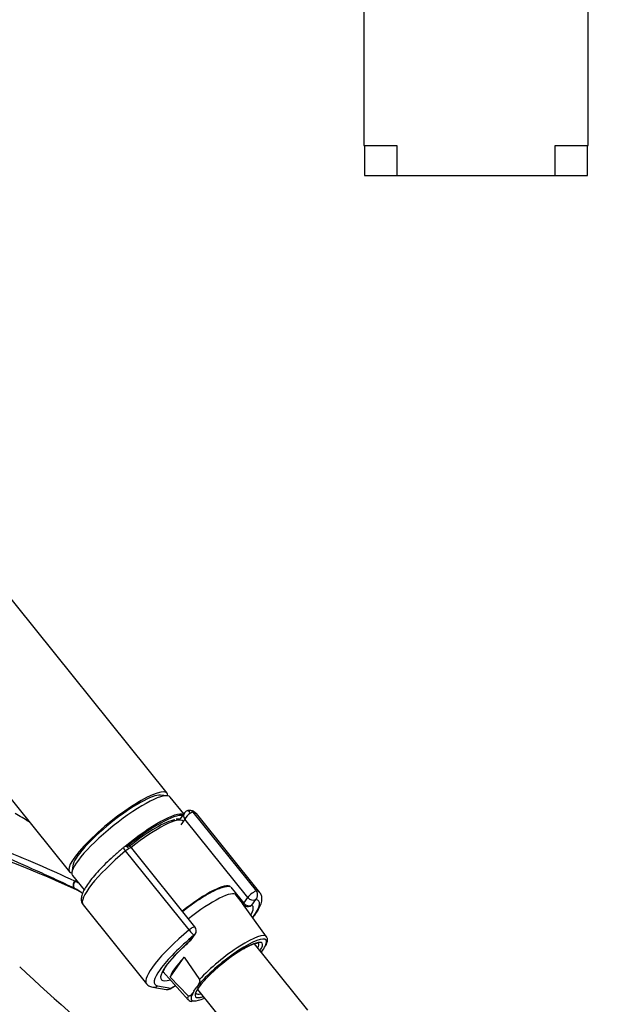
# Model space of a CAD drawing. Units: millimetres. Extents: x 0 to 1104, y 0 to 1367.
# Drawn here: x 433 to 553, y 222 to 419 of the extents above; entities that cross this region are included whole.
import ezdxf
from ezdxf import colors
from ezdxf.entities.mleader import LeaderData, LeaderLine
from ezdxf.math import Vec2, Vec3

# ---------------------------------------------------------------- set-up
doc = ezdxf.new("R2010")
doc.units = ezdxf.units.MM
for name, color, linetype in [('DV5_Défaut', 7, 'Continuous'), ('DV7_Défaut', 7, 'Continuous'), ('Défaut', 7, 'Continuous')]:
    doc.layers.add(name, color=color, linetype=linetype)

# ---------------------------------------------------------------- blocks, each defined once
blk = doc.blocks.new('_DOT')
at = {"color": 0}
blk.add_line((0, 0), (-1, 0), dxfattribs=at)
at = {"color": 0, "const_width": 0.333}
blk.add_lwpolyline([(-0.1665, 0, 1), (0.1665, 0, 1)], format="xyb", close=True, dxfattribs=at)
blk = doc.blocks.new('SE4')
at = {"layer": 'DV5_Défaut', "color": 7, "linetype": 'Continuous'}
for p, q in [((501.98, 427.45), (501.98, 393.45)), ((546.68, 393.45), (546.68, 427.45)), ((501.98, 393.45), (508.53, 393.45)), ((502.08, 393.45), (502.08, 387.45)), ((508.53, 393.45), (508.53, 387.45)), ((540.14, 393.45), (546.68, 393.45)), ((540.14, 387.45), (540.14, 393.45)), ((546.58, 387.45), (546.58, 393.45)), ((502.08, 387.45), (508.6, 387.45)), ((508.53, 387.45), (540.14, 387.45)), ((540.07, 387.45), (546.58, 387.45))]:
    blk.add_line(p, q, dxfattribs=at)
blk = doc.blocks.new('SE6')
at = {"layer": 'DV7_Défaut', "color": 7, "linetype": 'Continuous'}
for p, q in [((462.73, 264.29), (389.24, 355.7)), ((369.76, 340.04), (443.24, 248.62)), ((462.75, 263.78), (461.41, 263.9)), ((466.04, 260.16), (463.34, 263.52)), ((466.19, 260.37), (465.33, 259.15)), ((467.86, 260.51), (480.52, 244.76)), ((481.23, 244.46), (468.57, 260.21)), ((466.25, 259.09), (465.46, 257.97)), ((478.79, 243.5), (466.25, 259.09)), ((468.27, 237.63), (455.66, 253.32)), ((467.1, 237.02), (454.44, 252.77)), ((443.91, 249.83), (443.73, 248.49)), ((443.86, 247.86), (446.16, 244.99)), ((475.44, 245.56), (478, 242.37)), ((444.23, 245.32), (444.34, 245.27)), ((476.23, 244.2), (477.91, 242.11)), ((478, 242.37), (478.79, 243.5)), ((445.97, 242.04), (458.63, 226.29)), ((482.57, 235.65), (477.77, 242.28)), ((480.37, 243.07), (479.58, 241.95)), ((467.28, 234.84), (468.07, 235.97)), ((467.53, 235.07), (468.32, 236.19)), ((490.82, 221.03), (480.18, 234.28)), ((482.45, 234), (482.61, 234.43)), ((463.35, 227.6), (466.14, 231.58)), ((466.14, 231.58), (469.15, 227.12)), ((461.95, 228.69), (466.94, 223.09)), ((460.81, 225.86), (463.45, 225.44)), ((463.31, 225.31), (464.4, 225.94)), ((466.89, 223.91), (463.35, 227.6)), ((463.45, 225.44), (464.37, 225.97)), ((459.89, 225.59), (462.52, 225.17)), ((468.07, 224.81), (468.55, 225.49)), ((468.5, 224.38), (468.51, 224.38)), ((468.76, 225.17), (479.45, 211.89))]:
    blk.add_line(p, q, dxfattribs=at)
for centre, radius, start, end in [((467.13, 259.73), 1.13, 87.0307, 121.079), ((310.81, -56.46), 329.91, 66.7443, 73.0507), ((455.18, 252.01), 1.84, 120.3478, 129.8606), ((454.79, 252.68), 1.07, 35.169, 120.4769), ((253.25, -174.2), 460.81, 65.36, 66.014), ((440.89, 239.67), 7.88, 63.693, 64.4756), ((439.58, 237.1), 10.76, 59.0464, 63.5299), ((440.59, 237.7), 8.46, 63.7731, 64.4536), ((440.25, 237.12), 9.12, 51.9202, 63.4342), ((478.85, 242.86), 1.2, 218.794, 240), ((478.85, 242.86), 1.2, 240, 244.2943), ((467.34, 236.88), 1.2, 324.8961, 38.794), ((466.55, 235.76), 1.2, 311.3289, 324.8961), ((462.71, 226.35), 1.2, 260.8499, 300), ((467.62, 223.53), 0.757, 216.6563, 272.2774)]:
    blk.add_arc(centre, radius, start, end, dxfattribs=at)
for centre, major_axis, ratio, start_param, end_param in [((452.99, 256.46), (-9.74, -7.83), 0.211325, 2.955513, 6.283185), ((453.6, 255.69), (-9.74, -7.83), 0.211325, 3.141593, 6.283185), ((452.99, 256.46), (-8.96, -7.21), 0.211325, 3.359521, 6.065257), ((452.99, 256.46), (8.96, 7.21), 0.211325, 0.217929, 2.923664), ((456.54, 252.04), (9.74, 7.83), 0.211325, 0.131187, 1.627026), ((456.66, 251.88), (-9.59, -7.71), 0.211325, 3.318954, 4.732508), ((456.98, 251.48), (-8.94, -7.19), 0.211325, 3.15332, 4.701608), ((467.1, 259.58), (0.766, -0.944), 0.802005, 3.3715, 4.585196), ((467.1, 259.58), (0.853, 0.853), 0.339217, 0.901963, 2.472759), ((467.05, 259.83), (0.5, -0.866), 0.57735, 1.832596, 3.143133), ((467.13, 259.86), (-0.066, -0.998), 0.952595, 2.338655, 3.142322), ((466.98, 259.73), (0.935, 0.752), 0.211325, 0.225843, 0.938882), ((457.27, 251.12), (-11.3, -9.08), 0.211325, 3.141593, 3.367436), ((456.66, 251.88), (8.55, 6.88), 0.211325, 0.333117, 1.573914), ((454.64, 252.65), (0.64, -0.769), 0.079206, 3.141693, 4.498777), ((454.75, 252.73), (0.5, -0.866), 0.57735, 1.832596, 3.141367), ((454.8, 252.48), (-0.853, -0.853), 0.339217, 3.104674, 4.043556), ((457.27, 251.12), (11.3, 9.08), 0.211325, 1.651921, 3.141593), ((454.68, 252.63), (0.935, 0.752), 0.211325, 0.938882, 1.651921), ((452.99, 256.46), (-9.74, -7.83), 0.211325, 0, 0.186079), ((444.67, 246.22), (-0.431, -0.902), 0.624277, 4.376222, 6.270495), ((444.77, 246.18), (-0.442, -0.897), 0.627199, 4.383721, 6.277438), ((447.46, 241.96), (4.56, 7.9), 0.57735, 1.248188, 1.282956), ((467.07, 238.93), (-8.3, -6.67), 0.211325, 3.157078, 4.700912), ((468.29, 237.41), (8.22, 6.61), 0.211325, 0, 1.559211), ((468.29, 237.41), (8.22, 6.61), 0.211325, 6.272375, 6.283185), ((479.64, 243.99), (-0.935, -0.752), 0.211325, 3.367436, 5.651271), ((479.64, 243.99), (0.982, -0.69), 0.788675, 4.36151, 5.932306), ((479.64, 243.99), (0.08, 1.2), 0.952595, 3.909452, 5.480248), ((469.93, 235.37), (-11.3, -9.08), 0.211325, 3.141593, 3.367436), ((478.85, 242.86), (0.935, 0.752), 0.211325, 2.509678, 3.141593), ((478.85, 242.86), (-0.982, 0.69), 0.788675, 1.219917, 2.790713), ((469.93, 235.37), (-8.18, -6.58), 0.211325, -3.278695, -3.183792), ((478.85, 242.86), (0.52, 1.08), 0.972488, 3.140474, 4.27807), ((470.67, 234.46), (-9.12, -7.33), 0.211325, 2.646824, 3.242051), ((470.67, 234.46), (-10.37, -8.33), 0.211325, 2.452537, 3.367436), ((467.34, 236.88), (-0.935, -0.752), 0.211325, 3.141593, 4.793514), ((469.93, 235.37), (11.3, 9.08), 0.211325, 1.651921, 3.141593), ((470.67, 234.46), (10.37, 8.33), 0.211325, 1.651921, 3.329983), ((467.34, 236.88), (0.768, -0.922), 0.079206, 4.498777, 6.069574), ((467.34, 236.88), (-0.982, 0.69), 0.788675, 2.790713, 3.141593), ((474.74, 229.39), (-7.81, -6.28), 0.211325, 3.130782, 5.326579), ((474.74, 229.39), (-7.81, -6.28), 0.211325, -3.183504, -3.152403), ((470.67, 234.46), (-9.12, -7.33), 0.211325, -1.364287, 0.494768), ((466.55, 235.76), (-0.982, 0.69), 0.788675, 2.790713, 3.141593), ((466.55, 235.76), (-0.792, 0.901), 0.200413, 2.924183, 3.14352), ((475.03, 229.03), (7.42, 5.97), 0.211325, 0.130371, 2.438119), ((475.03, 229.03), (6.62, 5.33), 0.211325, 0, 0.938882), ((474.72, 229.41), (-6.24, -5.01), 0.211325, 2.720151, 3.126107), ((475.03, 229.03), (6.62, 5.33), 0.211325, -0.537828, -0.258758), ((475.03, 229.03), (7.42, 5.97), 0.211325, -0.697494, -0.421836), ((475.03, 229.03), (6.62, 5.33), 0.211325, 6.024427, 6.283185), ((475.03, 229.03), (7.42, 5.97), 0.211325, 5.86135, 6.413556), ((475.03, 229.03), (6.62, 5.33), 0.211325, 0.938882, 3.011342), ((471.46, 233.47), (-8.02, -6.45), 0.211325, 5.256563, 6.045979), ((1421.95, 586.33), (-1165.78, 0), 0.57735, 0.558518, 0.59384), ((460.08, 226.78), (0.19, 1.18), 0.960122, 3.142009, 3.998568), ((462.71, 226.35), (0.19, 1.18), 0.960122, 3.141593, 3.998568), ((462.71, 226.35), (-0.6, 1.04), 0.57735, 3.141593, 3.403392), ((474.74, 229.39), (7.81, 6.28), 0.211325, 2.834371, 3.152403), ((475.03, 229.03), (7.42, 5.97), 0.211325, 2.581237, 3.374456), ((475.03, 229.03), (6.62, 5.33), 0.211325, 3.011342, 3.523704), ((474.72, 229.41), (-6.24, -5.01), 0.211325, 6.277904, 6.283185), ((474.72, 229.41), (-6.24, -5.01), 0.211325, 0, 0.421442), ((475.03, 229.03), (7.42, 5.97), 0.211325, 3.374456, 3.839086), ((475.03, 229.03), (6.62, 5.33), 0.211325, 3.523704, 3.67942)]:
    blk.add_ellipse(centre, major_axis=major_axis, ratio=ratio, start_param=start_param, end_param=end_param, dxfattribs=at)
for points, knots in [([(382.94, 272.66), (387.95, 270.43), (393.05, 268.23), (403.32, 263.89), (408.5, 261.75), (416.28, 258.58), (418.87, 257.53), (424.06, 255.44), (426.65, 254.39), (431.8, 252.28), (434.37, 251.21), (439.41, 249.04), (441.88, 247.92), (444.28, 246.78)], [0, 0, 0, 0, 0.25, 0.25, 0.5, 0.5, 0.625, 0.625, 0.75, 0.75, 0.875, 0.875, 1, 1, 1, 1]), ([(468.53, 260.2), (468.44, 260.32), (468.22, 260.6), (467.69, 260.8), (467.36, 260.85), (467.19, 260.86)], [0, 0, 0, 0, 0.24599, 0.690201, 1, 1, 1, 1]), ([(465.3, 259.07), (465.24, 259.08), (464.98, 259.12), (464.75, 259.11), (464.52, 259.08)], [0, 0, 0, 0, 0.242101, 1, 1, 1, 1]), ([(444.23, 245.32), (443.03, 245.9), (441.82, 246.47), (439.36, 247.61), (438.11, 248.17), (434.34, 249.86), (431.79, 250.99), (426.64, 253.23), (424.05, 254.36), (420.93, 255.73), (420.39, 255.96), (419.86, 256.19)], [0, 0, 0, 0, 0.155972, 0.155972, 0.311944, 0.311944, 0.623888, 0.623888, 0.935832, 0.935832, 1, 1, 1, 1]), ([(454, 253.42), (453.68, 253.16), (452.9, 252.5), (451.54, 251.28), (450.09, 249.89), (448.79, 248.52), (447.68, 247.23), (446.77, 246.03), (446.09, 244.92), (445.69, 243.98), (445.56, 243.18), (445.66, 242.49), (445.89, 242.19), (446, 242.06)], [0, 0, 0, 0, 0.05455, 0.158522, 0.262703, 0.367181, 0.472193, 0.578165, 0.68597, 0.797603, 0.883611, 0.954468, 1, 1, 1, 1]), ([(475.3, 245.61), (475.27, 245.62), (475.01, 245.66), (474.48, 245.65), (473.63, 245.45), (472.55, 245.03), (471.51, 244.52), (470.91, 244.18), (470.72, 244.07)], [0, 0, 0, 0, 0.026089, 0.195535, 0.421829, 0.659095, 0.908195, 1, 1, 1, 1]), ([(470.72, 244.07), (470.46, 243.91), (469.81, 243.53), (468.55, 242.71), (467.15, 241.71), (466.24, 241), (465.83, 240.68)], [0, 0, 0, 0, 0.15562, 0.454191, 0.751255, 1, 1, 1, 1]), ([(479.83, 239.45), (480.13, 239.84), (480.68, 240.62), (481.3, 241.7), (481.63, 242.64), (481.67, 243.47), (481.52, 244.1), (481.29, 244.34), (481.22, 244.42)], [0, 0, 0, 0, 0.205081, 0.42745, 0.662024, 0.812061, 0.948005, 1, 1, 1, 1]), ([(461.88, 228.46), (461.88, 228.46), (461.88, 228.53), (461.99, 228.83), (462.28, 229.39), (462.81, 230.17), (463.59, 231.14), (464.59, 232.25), (465.76, 233.42), (466.74, 234.33), (467.24, 234.77), (467.34, 234.86)], [0, 0, 0, 0, 0.0664, 0.171187, 0.287599, 0.415788, 0.551966, 0.692804, 0.836199, 0.974005, 1, 1, 1, 1]), ([(477.98, 233.25), (478.2, 233.38), (478.74, 233.68), (479.61, 234.1), (480.36, 234.36), (480.88, 234.44), (480.98, 234.4), (480.99, 234.4)], [0, 0, 0, 0, 0.1249851, 0.360877, 0.5934546, 0.7929018, 1, 1, 1, 1]), ([(482.61, 234.43), (482.66, 234.53), (482.77, 234.81), (482.8, 235.21), (482.66, 235.44), (482.6, 235.52)], [0, 0, 0, 0, 0.252097, 0.765044, 1, 1, 1, 1]), ([(458.63, 226.35), (458.67, 226.27), (458.84, 226), (459.35, 225.72), (459.7, 225.63), (459.89, 225.59)], [0, 0, 0, 0, 0.158868, 0.640949, 1, 1, 1, 1]), ([(469.15, 227.12), (469.18, 227.08), (469.2, 227.02), (469.22, 226.92), (469.22, 226.88), (469.21, 226.74), (469.19, 226.66), (469.13, 226.44), (469.07, 226.31), (468.87, 225.94), (468.71, 225.72), (468.55, 225.49)], [0, 0, 0, 0, 0.0625, 0.0625, 0.125, 0.125, 0.25, 0.25, 0.5, 0.5, 1, 1, 1, 1]), ([(468.07, 224.81), (467.92, 224.59), (467.76, 224.36), (467.49, 224.07), (467.4, 223.98), (467.24, 223.88), (467.18, 223.86), (467.08, 223.84), (467.05, 223.84), (466.97, 223.85), (466.93, 223.87), (466.89, 223.91)], [0, 0, 0, 0, 0.5, 0.5, 0.75, 0.75, 0.875, 0.875, 0.9375, 0.9375, 1, 1, 1, 1])]:
    blk.add_open_spline(points, degree=3, knots=knots, dxfattribs=at)
for points in [[(435.19, 258.6), (434.25, 259.15), (433.32, 259.69), (432.39, 260.23)], [(466.55, 260.7), (466.33, 260.54), (466.21, 260.43), (466.19, 260.35)]]:
    blk.add_open_spline(points, degree=3, dxfattribs=at)

msp = doc.modelspace()

# ---------------------------------------------------------------- block references
at = {"layer": 'Défaut'}
for name in ['SE4', 'SE6']:
    msp.add_blockref(name, (0, 0), dxfattribs=at)

# ---------------------------------------------------------------- leaders
at = {"layer": 'Défaut', "color": 7, "linetype": 'Continuous'}
ml = msp.add_multileader_mtext('Standard', dxfattribs=at)
ml.set_content('{\\pxsm0.9;\\fSolid Edge ISO|b1||i0||c0|p34;\\W1.;24/09/2020\\P}', color=256)
ml.set_leader_properties()
ml.set_arrow_properties(name='DOT')
ml.build(insert=Vec2(0, 0))
ml.multileader.update_dxf_attribs({"leader_type": 0, "dogleg_length": 0, "arrow_head_size": 12})
ctx = ml.context
ctx.base_point, ctx.char_height, ctx.arrow_head_size, ctx.landing_gap_size = Vec3(923.45, 1319.61), 12, 12, 4.2
notes = []
notes.append((ctx, [(0, (0, 0, 0), (0, 0), (1, 0), 1, [])]))
ctx.mtext.insert = Vec3(925.45, 1325.73)
for ctx, leaders in notes:
    for number, flags, end, landing, length, lines in leaders:
        leader = LeaderData()
        leader.index, (leader.has_last_leader_line, leader.has_dogleg_vector, leader.attachment_direction) = number, flags
        leader.last_leader_point, leader.dogleg_vector, leader.dogleg_length = Vec3(end), Vec3(landing), length
        for number, points, colour, breaks in lines:
            line = LeaderLine()
            line.index, line.vertices, line.color, line.breaks = number, Vec3.list(points), colors.encode_raw_color(colour), breaks
            leader.lines.append(line)
        ctx.leaders.append(leader)

doc.saveas('drawing.dxf')
